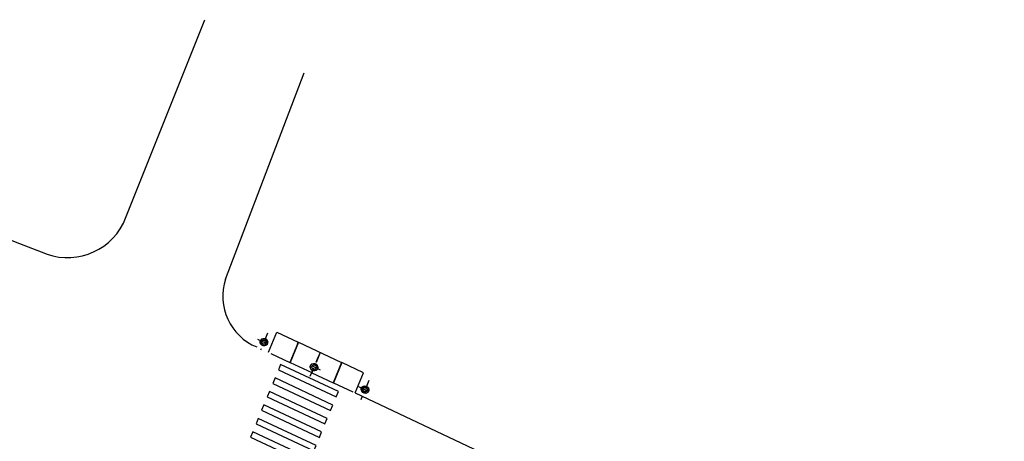
# Model space of a CAD drawing. Extents: x 214153 to 218587, y 78286 to 81438.
# Drawn here: x 215388 to 215401, y 80976 to 80981 of the extents above; entities that cross this region are included whole.
import ezdxf

# ---------------------------------------------------------------- set-up
doc = ezdxf.new("R2010")
doc.units = 0
doc.header["$LTSCALE"] = 0.7000000000000001
doc.header["$MEASUREMENT"] = 0
doc.linetypes.add('DASHDOT', pattern=[1.1, 0.8, -0.15, 0, -0.15])
doc.linetypes.add('LIN3', pattern=[3, 2, -0.5, 0, -0.5])
for name, color, linetype in [('A-EIXO', 1, 'DASHDOT'), ('A-ELEV', 2, 'CONTINUOUS'), ('A-PAG', 9, 'CONTINUOUS'), ('A-PISO', 9, 'CONTINUOUS'), ('EIXOPROJNOV', 1, 'LIN3'), ('MFEXIST', 2, 'CONTINUOUS')]:
    doc.layers.add(name, color=color, linetype=linetype)

# ---------------------------------------------------------------- blocks, each defined once
blk = doc.blocks.new('IMPEST')
at = {"layer": 'A-EIXO', "extrusion": (0.2577569930470316, 0.3399017841417706, 0.9044490641670178)}
for p, q in [((186152.3040800426, 72280.81927449275, 31.34288525097004), (186151.8665569691, 72279.76418206161, 31.86408920849722)), ((186151.6733948616, 72280.45375639798, 31.6599885348573), (186152.4757475583, 72280.0778656764, 31.57259158276652)), ((186154.9735161471, 72278.1468351996, 31.58646011776223), (186155.4672132411, 72279.33739199239, 30.99833826824256)), ((186155.6077938526, 72278.52101671281, 31.26507720128798), (186154.8054411559, 72278.89690743439, 31.35247415340787)), ((186157.9906494832, 72277.49421328474, 30.97187618473476), (186158.7930021799, 72277.11832256315, 30.88447923258577)), ((186158.6249271888, 72277.8683947981, 30.65049326808589), (186158.1312300947, 72276.67783800515, 31.23861511772197))]:
    blk.add_line(p, q, dxfattribs=at)
at = {"layer": 'A-PAG', "extrusion": (0.2577569930470316, 0.3399017841417706, 0.9044490641670178)}
blk.add_line((186154.2344210207, 72280.25758266958, 31.00385141770171), (186156.9289418935, 72278.99523831747, 30.71034843240563), dxfattribs=at)
at = {"layer": 'A-PAG', "extrusion": (0.2577569930470315, 0.3399017841417706, 0.9044490641670175)}
for points, elevation in [([(-104652.7404805783, -153808.8732484431), (-104652.7404805783, -153808.8732484431), (-104652.3953126464, -153810.3329946877), (-104653.8501930704, -153810.6770120599), (-104653.8847117811, -153810.5310293256), (-104653.8501930704, -153810.6770120599)], 72578.7856223109), ([(-104653.8847117811, -153810.5310293257), (-104654.195361002, -153809.2172658151)], 72578.78562231091), ([(-104653.8599247119, -153810.6793131794), (-104654.2050926437, -153809.2195669347)], 72578.7856223109), ([(-104652.8961849268, -153808.9100744657), (-104654.195361002, -153809.2172658151)], 72578.78562231091), ([(-104655.3148051358, -153811.0233305516), (-104655.4874006085, -153810.2934087661)], 72578.78562231093), ([(-104655.3245367774, -153811.025631671), (-104655.4971322501, -153810.2957098855)], 72578.78562231097), ([(-104654.2050926439, -153809.2195669347), (-104655.6599730675, -153809.5635843066)], 72578.78562231097), ([(-104656.7696855597, -153811.3673479235), (-104657.1148534915, -153809.9076016788)], 72578.7856223109), ([(-104656.7794172014, -153811.3696490432), (-104657.1245851332, -153809.9099027984)], 72578.7856223109), ([(-104658.579465557, -153810.2539201704), (-104658.579465557, -153810.2539201704), (-104658.2342976252, -153811.7136664151), (-104656.7794172014, -153811.3696490432), (-104656.8139359121, -153811.2236663089), (-104656.7794172014, -153811.3696490432)], 72578.78562231093), ([(-104655.6024335724, -153809.8069240107), (-104655.6599730675, -153809.5635843066)], 72578.78562231097), ([(-104655.6121652139, -153809.8092251302), (-104655.6697047092, -153809.5658854263)], 72578.78562231094), ([(-104655.6697047092, -153809.5658854263), (-104657.1148534915, -153809.9076016788)], 72578.7856223109), ([(-104657.1245851331, -153809.9099027984), (-104658.4432204433, -153810.2217135078)], 72578.78562231097)]:
    blk.add_lwpolyline(points, dxfattribs=dict(at, elevation=elevation))
at = {"layer": 'A-PAG', "extrusion": (0.2577569930470316, 0.3399017841417706, 0.9044490641670178)}
for centre, radius in [((-104652.1339766985, -153809.2436239872, 72578.78562231096), 0.25), ((-104652.1339766985, -153809.2436239872, 72578.78562231096), 0.235), ((-104652.1339766985, -153809.2436239872, 72578.78562231096), 0.15), ((-104652.1339766985, -153809.2436239872, 72578.78562231096), 0.135), ((-104655.5703103675, -153809.9645044871, 72578.78562231096), 0.25), ((-104655.5703103675, -153809.9645044871, 72578.78562231096), 0.235), ((-104655.5703103675, -153809.9645044871, 72578.78562231096), 0.15), ((-104658.9558574819, -153810.8567087887, 72578.78562231096), 0.25), ((-104658.9558574819, -153810.8567087887, 72578.78562231096), 0.235), ((-104658.9558574819, -153810.8567087887, 72578.78562231096), 0.15), ((-104658.9558574819, -153810.8567087887, 72578.78562231096), 0.135)]:
    blk.add_circle(centre, radius, dxfattribs=at)
at = {"layer": 'A-PISO', "extrusion": (0.2577569930470315, 0.3399017841417706, 0.9044490641670175)}
for points, elevation in [([(-104657.7032119964, -153809.6356931105), (-104653.8105553441, -153808.7152452924), (-104653.902600126, -153808.325979627), (-104657.7952567784, -153809.2464274452)], 72578.78562231091), ([(-104657.933323951, -153808.6625289474), (-104654.0406672987, -153807.7420811293), (-104654.1327120804, -153807.3528154638), (-104658.0253687329, -153808.2732632821)], 72578.78562231091), ([(-104658.1634359056, -153807.6893647844), (-104654.2707792532, -153806.7689169662), (-104654.3628240351, -153806.3796513006), (-104658.2554806876, -153807.3000991191)], 72578.78562231091), ([(-104658.3935478601, -153806.7162006212), (-104654.5008912078, -153805.7957528031), (-104654.5929359897, -153805.4064871376), (-104658.4855926421, -153806.3269349558)], 72578.78562231093), ([(-104658.6236598148, -153805.7430364581), (-104654.7310031623, -153804.8225886399), (-104654.8230479443, -153804.4333229745), (-104658.7157045966, -153805.3537707928)], 72578.78562231091), ([(-104658.8537717692, -153804.769872295), (-104654.9611151168, -153803.8494244767), (-104655.0531598987, -153803.4601588112), (-104658.9458165512, -153804.3806066295)], 72578.78562231087)]:
    blk.add_lwpolyline(points, close=True, dxfattribs=dict(at, elevation=elevation))
at = {"layer": 'EIXOPROJNOV', "linetype": 'LIN3', "ltscale": 3}
blk.add_arc((185932.4488290282, 71789.42354633349), 519.9999999999973, 47.61821444919229, 70.85296309668111, dxfattribs=at)
at = {"layer": 'MFEXIST', "ltscale": 3}
for p, q in [((186143.3054081819, 72287.68314033435, 31.7733), (186148.3751682621, 72300.39137797154, 31.7733)), ((186149.6825333661, 72284.19931510158, 31.7733), (186154.5860815716, 72297.08531241788, 31.7733)), ((186171.6802367239, 72270.54487790204, 31.7733), (186157.7850512853, 72277.0766245779, 31.7733))]:
    blk.add_line(p, q, dxfattribs=at)
for centre, radius, start, end in [((186703.5307772001, 73755.23412156347, 31.7733), 1574.345880153595, 248.2730845869671, 248.9551129378002), ((186139.8232368984, 72289.43468585814, 31.7733), 3.897874878672635, 245.1370945702231, 333.2974284833051), ((186152.9065930971, 72283.12047445116, 31.7733), 3.399773271494334, 161.4986358677986, 248.0731181811468)]:
    blk.add_arc(centre, radius, start, end, dxfattribs=at)

msp = doc.modelspace()

# ---------------------------------------------------------------- block references
at = {"layer": 'A-ELEV', "xscale": 0.2, "yscale": 0.2, "zscale": 0.2, "rotation": 359.9801618833873}
msp.add_blockref('IMPEST', (178156.098473435, 66533.83739832637), dxfattribs=at)

doc.saveas('drawing.dxf')
